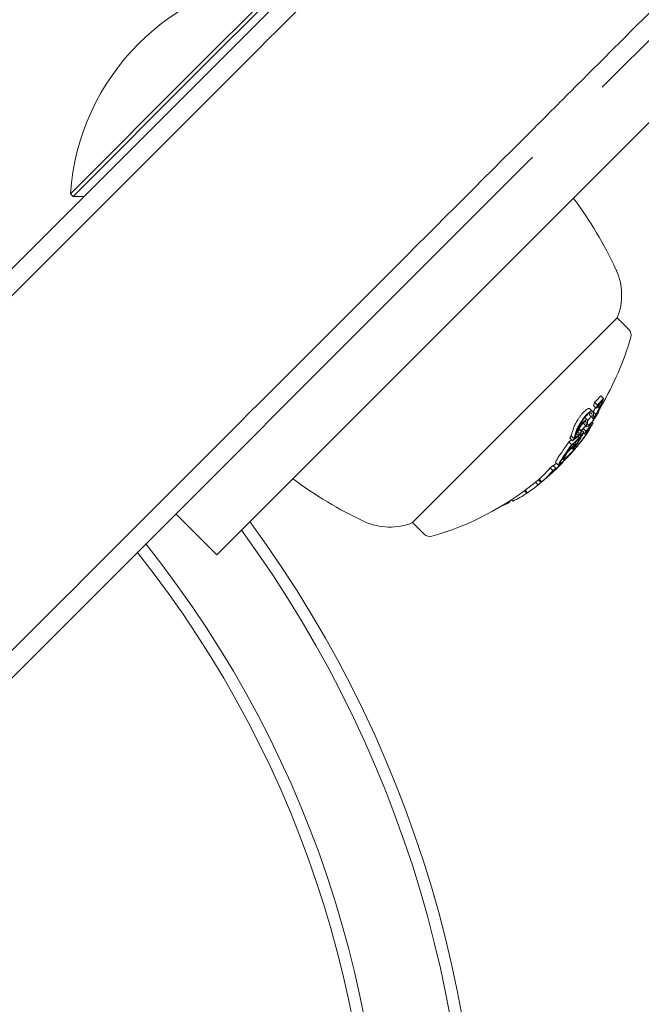
# Model space of a CAD drawing. Units: millimetres. Extents: x -2130 to 5592, y -2599 to 5538.
# Drawn here: x 594 to 626, y 1232 to 1283 of the extents above; entities that cross this region are included whole.
import ezdxf

# ---------------------------------------------------------------- set-up
doc = ezdxf.new("R2010")
doc.units = ezdxf.units.MM
doc.header["$LTSCALE"] = 0.2
doc.header["$MEASUREMENT"] = 0
doc.header["$PDMODE"] = 1
doc.layers.add('HAGS-Dim Plan - ASTM F1487', color=7, linetype='Continuous')
doc.styles.get("Standard").update_dxf_attribs({"font": 'g13f12d.shx', "height": 300})
doc.dimstyles.new('HAGS - Dim Plan ASTM', dxfattribs={"dimtxt": 300, "dimasz": 200, "dimexe": 0.18, "dimexo": 0.0625, "dimgap": 150, "dimtad": 0, "dimlfac": 0.001, "dimrnd": 0.05, "dimzin": 1, "dimdsep": 46, "dimtxsty": 'Standard', "dimblk": 'HAGS - Dim Plan arrow', "dimcen": 0.1, "dimse1": 1, "dimse2": 1, "dimclrd": 1, "dimadec": 0, "dimazin": 0, "dimtfac": 1, "dimtofl": 0, "dimtmove": 0, "dimatfit": 3, "dimfxl": 1, "dimtolj": 1, "dimtzin": 0, "dimarcsym": 0})

# ---------------------------------------------------------------- blocks, each defined once
blk = doc.blocks.new('HAGS - Dim Plan arrow')
at = {"color": 1, "lineweight": 0}
blk.add_lwpolyline([(0, 0, 0, 0.35, 0), (-1, 0, 0.015, 0.015, 0)], format="xyseb", dxfattribs=at)
blk = doc.blocks.new('*D10')
at = {"layer": 'Defpoints', "color": 0, "transparency": 16777216}
for p in [(17.268, 3463.687), (658.223, -1866.432), (5057.109, -1866.432)]:
    blk.add_point(p, dxfattribs=at)
at = {"layer": 'HAGS-Dim Plan - ASTM F1487', "color": 1, "lineweight": -2, "transparency": 16777216}
for p, q in [((5057.109, 3263.687), (5057.109, 1390.266)), ((5057.109, -1666.432), (5057.109, -124.734))]:
    blk.add_line(p, q, dxfattribs=at)
at = {"layer": 'HAGS-Dim Plan - ASTM F1487', "color": 1, "lineweight": -2, "transparency": 16777216, "xscale": 200, "yscale": 200, "zscale": 200}
for p, rotation in [((5057.109, 3463.687), 90), ((5057.109, -1866.432), 270)]:
    blk.add_blockref('HAGS - Dim Plan arrow', p, dxfattribs=dict(at, rotation=rotation))
at = {"layer": 'HAGS-Dim Plan - ASTM F1487', "color": 0, "transparency": 16777216, "char_height": 300, "attachment_point": 5, "rotation": 90}
for s, insert in [('\\A1;[17\'-6"]', (5372.109, 632.766)), ('\\A1;5.33m', (4757.109, 632.766))]:
    blk.add_mtext(s, dxfattribs=dict(at, insert=insert))
blk = doc.blocks.new('*D11')
at = {"layer": 'Defpoints', "color": 0, "transparency": 16777216}
for p in [(1435.914, 3990.458), (-299.687, 1316.6), (1435.914, 313.305)]:
    blk.add_point(p, dxfattribs=at)
at = {"layer": 'HAGS-Dim Plan - ASTM F1487', "color": 1, "lineweight": -2, "transparency": 16777216}
for p, q in [((-499.687, 3990.458), (-699.687, 3990.458)), ((1635.914, 3990.458), (1835.914, 3990.458))]:
    blk.add_line(p, q, dxfattribs=at)
at = {"layer": 'HAGS-Dim Plan - ASTM F1487', "color": 1, "lineweight": -2, "transparency": 16777216, "xscale": 200, "yscale": 200, "zscale": 200}
blk.add_blockref('HAGS - Dim Plan arrow', (-299.687, 3990.458), dxfattribs=at)
at = {"layer": 'HAGS-Dim Plan - ASTM F1487', "color": 1, "lineweight": -2, "transparency": 16777216, "xscale": 200, "yscale": 200, "zscale": 200, "rotation": 180}
blk.add_blockref('HAGS - Dim Plan arrow', (1435.914, 3990.458), dxfattribs=at)
at = {"layer": 'HAGS-Dim Plan - ASTM F1487', "color": 0, "transparency": 16777216, "char_height": 300, "attachment_point": 5}
for s, insert in [('\\A1;1.74m', (667.01, 4290.458)), ('\\A1;[5\'-8"]', (667.01, 3675.458))]:
    blk.add_mtext(s, dxfattribs=dict(at, insert=insert))
blk = doc.blocks.new('*D12')
at = {"layer": 'Defpoints', "color": 0, "linetype": 'ByBlock', "transparency": 16777216}
for p in [(3265.433, 5040.886), (-2129.687, 1316.6), (3265.433, 266.709)]:
    blk.add_point(p, dxfattribs=at)
at = {"layer": 'HAGS-Dim Plan - ASTM F1487', "color": 1, "linetype": 'ByBlock', "lineweight": -2, "transparency": 16777216}
for p, q in [((-1929.687, 5040.886), (-121.855, 5040.886)), ((3065.433, 5040.886), (1393.145, 5040.886))]:
    blk.add_line(p, q, dxfattribs=at)
at = {"layer": 'HAGS-Dim Plan - ASTM F1487', "color": 1, "linetype": 'ByBlock', "lineweight": -2, "transparency": 16777216, "xscale": 200, "yscale": 200, "zscale": 200, "rotation": 180}
blk.add_blockref('HAGS - Dim Plan arrow', (-2129.687, 5040.886), dxfattribs=at)
at = {"layer": 'HAGS-Dim Plan - ASTM F1487', "color": 1, "linetype": 'ByBlock', "lineweight": -2, "transparency": 16777216, "xscale": 200, "yscale": 200, "zscale": 200}
blk.add_blockref('HAGS - Dim Plan arrow', (3265.433, 5040.886), dxfattribs=at)
at = {"layer": 'HAGS-Dim Plan - ASTM F1487', "color": 0, "linetype": 'ByBlock', "transparency": 16777216, "char_height": 300, "attachment_point": 5}
for s, insert in [('\\A1;5.40m', (635.645, 5340.886)), ('\\A1;[17\'-8"]', (635.645, 4725.886))]:
    blk.add_mtext(s, dxfattribs=dict(at, insert=insert))
blk = doc.blocks.new('*D14')
at = {"layer": 'Defpoints', "color": 0, "transparency": 16777216}
for p in [(17.44, 1633.727), (517.002, -88.978, 566.903), (3896.075, -88.978)]:
    blk.add_point(p, dxfattribs=at)
at = {"layer": 'HAGS-Dim Plan - ASTM F1487', "color": 1, "lineweight": -2, "transparency": 16777216}
for p, q in [((3896.075, 1833.727), (3896.075, 2033.727)), ((3896.075, -288.978), (3896.075, -488.978))]:
    blk.add_line(p, q, dxfattribs=at)
at = {"layer": 'HAGS-Dim Plan - ASTM F1487', "color": 1, "lineweight": -2, "transparency": 16777216, "xscale": 200, "yscale": 200, "zscale": 200}
for p, rotation in [((3896.075, 1633.727), 270), ((3896.075, -88.978), 90)]:
    blk.add_blockref('HAGS - Dim Plan arrow', p, dxfattribs=dict(at, rotation=rotation))
at = {"layer": 'HAGS-Dim Plan - ASTM F1487', "color": 0, "transparency": 16777216, "char_height": 300, "attachment_point": 5, "rotation": 90}
for s, insert in [('\\A1;1.72m', (3596.046, 632.766)), ('\\A1;[5\'-8"]', (4211.075, 632.766))]:
    blk.add_mtext(s, dxfattribs=dict(at, insert=insert))

msp = doc.modelspace()

# ---------------------------------------------------------------- linework, layer by layer
at = {"lineweight": 0}
for p, q in [((604.429, 1254.87), (648.001, 1298.442)), ((634.866, 1289.55), (624.413, 1279.098)), ((610.18, 1286.078), (333.551, 1009.449)), ((603.34, 1280.082), (608.145, 1284.887)), ((603.479, 1279.942), (608.284, 1284.747)), ((596.831, 1273.573), (603.34, 1280.082)), ((596.971, 1273.434), (603.479, 1279.942)), ((393.274, 1047.958), (620.787, 1275.471)), ((596.831, 1273.573), (596.971, 1273.434)), ((597.536, 1273.434), (596.971, 1273.434)), ((620.938, 1262.895), (625.184, 1267.14)), ((625.79, 1266.534), (625.184, 1267.14)), ((624.331, 1263.105), (624.472, 1262.964)), ((614.578, 1256.534), (620.938, 1262.895)), ((623.959, 1262.601), (624.1, 1262.46)), ((624.013, 1262.772), (624.155, 1262.63)), ((624.235, 1262.66), (624.281, 1262.613)), ((624.399, 1262.835), (624.4, 1262.833)), ((623.764, 1262.432), (623.906, 1262.29)), ((623.774, 1262.079), (623.916, 1261.938)), ((623.888, 1262.116), (623.888, 1262.116)), ((623.942, 1262.271), (624.083, 1262.129)), ((623.965, 1262.039), (623.986, 1262.018)), ((623.298, 1261.742), (623.298, 1261.742)), ((623.321, 1261.72), (623.364, 1261.677)), ((623.466, 1261.644), (623.607, 1261.503)), ((623.497, 1261.812), (623.498, 1261.812)), ((623.509, 1261.983), (623.629, 1261.862)), ((623.532, 1261.777), (623.577, 1261.732)), ((623.848, 1261.566), (623.849, 1261.565)), ((623.889, 1261.745), (623.938, 1261.697)), ((622.787, 1261.049), (622.928, 1260.908)), ((623.064, 1261.151), (623.114, 1261.101)), ((623.112, 1261.239), (623.112, 1261.239)), ((623.205, 1261.37), (623.338, 1261.237)), ((623.234, 1261.118), (623.244, 1261.107)), ((623.285, 1261.125), (623.318, 1261.093)), ((623.308, 1261.363), (623.449, 1261.221)), ((623.421, 1261.409), (623.563, 1261.267)), ((623.429, 1261.181), (623.484, 1261.125)), ((623.65, 1261.337), (623.678, 1261.308)), ((622.686, 1260.712), (622.828, 1260.571)), ((622.727, 1260.92), (622.869, 1260.778)), ((622.922, 1260.618), (622.98, 1260.56)), ((622.999, 1260.686), (623.064, 1260.621)), ((623.157, 1260.997), (623.222, 1260.932)), ((622.673, 1260.316), (622.688, 1260.301)), ((622.83, 1260.396), (622.882, 1260.344)), ((622.99, 1260.477), (622.993, 1260.473)), ((621.857, 1259.49), (621.999, 1259.348)), ((621.995, 1259.648), (622.136, 1259.507)), ((622.34, 1259.833), (622.377, 1259.797)), ((621.714, 1259.37), (621.855, 1259.229)), ((621.849, 1259.203), (621.857, 1259.195)), ((621.88, 1259.23), (621.88, 1259.23)), ((621.894, 1259.216), (621.906, 1259.205)), ((621.928, 1259.242), (621.936, 1259.235)), ((620.952, 1258.632), (621.093, 1258.49)), ((621.094, 1258.749), (621.235, 1258.608)), ((621.133, 1258.786), (621.274, 1258.644)), ((621.405, 1258.757), (621.406, 1258.757)), ((620.376, 1258.184), (620.502, 1258.058)), ((620.407, 1258.208), (620.535, 1258.08)), ((619.458, 1257.558), (619.497, 1257.519)), ((619.616, 1257.659), (619.639, 1257.636)), ((619.698, 1257.712), (619.767, 1257.643)), ((604.429, 1254.87), (602.307, 1256.991)), ((615.184, 1255.928), (614.578, 1256.534))]:
    msp.add_line(p, q, dxfattribs=at)
for centre, radius, start, end in [((608.963, 1272.755), 12.159, 93.8578, 176.1422), ((606.092, 1260.776), 21, 25, 36.7868), ((622.287, 1268.328), 3.131, 337.7111, 25), ((611.466, 1270.252), 15, 329.1798, 344.0978), ((625.508, 1266.251), 0.4, 344.0978, 45), ((611.608, 1270.11), 15, 313.4047, 315.1913), ((611.608, 1270.11), 15, 312.6599, 313.1065), ((620.942, 1275.626), 21, 233.2132, 245), ((611.466, 1270.252), 15, 285.9022, 309.1058), ((611.466, 1270.252), 15, 309.3853, 310.1334), ((611.608, 1270.11), 15, 309.1058, 309.3853), ((556.303, 1220.038), 61.803, 230.94337, 36.2521), ((613.39, 1259.431), 3.131, 245, 292.2889), ((556.303, 1220.038), 61.189, 231.00319, 36.16365), ((615.467, 1256.21), 0.4, 225, 285.9022), ((556.303, 1220.038), 56.811, 231.4677, 38.5323), ((556.303, 1220.038), 56.197, 231.5386, 38.4614)]:
    msp.add_arc(centre, radius, start, end, dxfattribs=at)
for centre, major_axis, ratio, start_param, end_param in [((614.05, 1272.836), (10.014, -10.014), 0.673614, -0.007514, 0.04077), ((611.717, 1270.502), (10.601, -10.601), 0.655739, 0.317511, 0.334599), ((623.849, 1262.018), (0.466, 0.746), 0.208765, -1.215523, -0.540838), ((623.856, 1262.038), (0.511, 0.818), 0.209262, -1.214706, -0.541682), ((616.145, 1260.202), (-8.097, -3.708), 0.429903, 2.817258, 2.842339), ((616.108, 1260.259), (-8.188, -3.741), 0.430393, 2.817888, 2.842601), ((612.165, 1270.668), (10.582, -10.581), 0.655748, 0.322674, 0.323085), ((612.221, 1270.723), (10.575, -10.575), 0.655739, 0.319058, 0.329828), ((623.207, 1261.421), (0.631, 0.788), 0.335957, -0.384114, 0.021161), ((623.229, 1261.467), (0.667, 0.832), 0.336405, -0.386394, 0.020798), ((612.966, 1271.469), (10.402, -10.402), 0.754988, 0.025148, 0.076441), ((612.918, 1271.42), (10.417, -10.417), 0.754987, 0.032189, 0.069248), ((610.849, 1269.635), (10.575, -10.575), 0.655739, 0.230106, 0.244112), ((613.322, 1271.824), (10.359, -10.359), 0.658728, -0.110077, -0.058219), ((613.377, 1271.88), (10.343, -10.343), 0.658728, -0.104007, -0.066494), ((611.335, 1269.838), (10.6, -10.6), 0.655739, 0.230672, 0.23334), ((623.145, 1260.915), (-0.181, -0.242), 0.18118, -4.353498, -3.759408), ((611.391, 1269.894), (10.603, -10.603), 0.655739, 0.222446, 0.238878), ((613.083, 1271.586), (10.365, -10.365), 0.754987, -0.016491, 0.00014), ((613.035, 1271.537), (10.381, -10.381), 0.754987, -0.009169, -0.006953), ((611.805, 1270.308), (10.603, -10.603), 0.655739, 0.180478, 0.196633), ((611.861, 1270.363), (10.601, -10.601), 0.655739, 0.186264, 0.189593), ((617.263, 1265.037), (6.345, -3.897), 0.665261, 0.0448, 0.056415), ((617.315, 1265.115), (-6.35, 3.902), 0.665282, -3.096291, -3.084645), ((612.739, 1271.242), (10.465, -10.465), 0.754989, -0.062795, -0.027888), ((612.691, 1271.193), (10.477, -10.477), 0.754989, -0.058447, -0.027207), ((612.966, 1271.469), (10.402, -10.402), 0.754987, -0.066003, -0.027628), ((612.918, 1271.42), (10.417, -10.417), 0.754987, -0.06135, -0.027835), ((621.515, 1259.471), (-1.626, -1.514), 0.199022, 2.471357, 2.553452), ((622.992, 1260.483), (-0.657, -0.781), 0.086791, 1.560954, 2.27418), ((622.996, 1260.497), (0.712, 0.846), 0.08686, -1.581178, -0.867498), ((623.207, 1260.952), (0.103, 0.124), 0.152934, -2.35969, -1.610836), ((623.22, 1260.947), (0.0483, 0.0628), 0.141601, -1.716603, -1.118356), ((623.228, 1260.949), (-0.101, -0.131), 0.139403, 1.374469, 2.048484), ((622.814, 1260.348), (0.433, 0.531), 0.101068, -4.542427, -3.787728), ((622.833, 1260.355), (-0.382, -0.468), 0.102745, -1.309758, -0.654898), ((611.636, 1270.138), (10.607, -10.607), 0.462228, -0.046657, 0.038486), ((622.758, 1260.221), (0.637, 0.723), 0.097899, -2.758823, -2.014196), ((622.781, 1260.237), (0.587, 0.666), 0.097879, -2.757149, -2.014075), ((611.577, 1270.038), (10.687, -10.484), 0.462557, 0.041383, 0.041431), ((610.987, 1269.489), (10.575, -10.575), 0.655739, -0.040241, 0.043862), ((611.042, 1269.545), (10.58, -10.58), 0.655739, -0.033255, 0.036872), ((621.598, 1258.928), (0.135, 0.119), 0.015838, 0.655106, 1.294319), ((611.912, 1270.414), (10.596, -10.596), 0.754987, -0.077684, -0.061239), ((622.072, 1259.408), (0.215, 0.216), 0.065215, -3.80365, -3.272731), ((611.863, 1270.366), (10.599, -10.599), 0.754987, -0.070696, -0.068114), ((611.57, 1270.072), (-10.607, 10.606), 0.462229, 3.094994, 3.128697), ((610.987, 1269.489), (10.575, -10.575), 0.655739, -0.134599, -0.064395), ((611.161, 1269.663), (10.586, -10.583), 0.754983, -0.077875, -0.061626), ((611.359, 1269.862), (10.584, -10.584), 0.93215, -0.069877, -0.066045), ((610.987, 1269.489), (10.575, -10.575), 0.655739, -0.222934, -0.13864), ((610.649, 1269.152), (10.505, -10.505), 0.754987, -0.078358, -0.074848), ((610.987, 1269.489), (10.575, -10.575), 0.655739, -0.284326, -0.252134), ((609.878, 1268.38), (10.273, -10.273), 0.754987, -0.080133, -0.063388)]:
    msp.add_ellipse(centre, major_axis=major_axis, ratio=ratio, start_param=start_param, end_param=end_param, dxfattribs=at)
at = {"lineweight": 0, "extrusion": (0, 0, -1)}
for centre, major_axis, ratio, start_param, end_param in [((611.858, 1270.361), (10.601, -10.601), 0.655739, -0.334599, -0.317511), ((614.192, 1272.694), (10.014, -10.014), 0.673614, -0.04077, 0.007514), ((611.914, 1270.416), (10.599, -10.599), 0.655739, -0.326425, -0.323362), ((614.143, 1272.642), (-10.03, 10.044), 0.673607, 3.106979, 3.140369), ((611.461, 1270.255), (12.817, -7.804), 0.000003, 0, 0.000012), ((612.825, 1271.61), (10.402, -10.402), 0.754987, -0.04298, -0.02515), ((612.152, 1270.654), (10.582, -10.582), 0.655739, -0.189944, -0.189033), ((612.207, 1270.71), (10.577, -10.577), 0.655739, -0.197133, -0.185359), ((611.553, 1270.056), (10.606, -10.606), 0.655739, -0.206633, -0.133964), ((611.609, 1270.111), (10.607, -10.607), 0.655739, -0.213728, -0.126958), ((612.941, 1271.727), (10.365, -10.365), 0.754987, -0.00014, 0.005993), ((611.664, 1270.449), (10.603, -10.603), 0.655739, -0.196633, -0.184975), ((612.825, 1271.61), (10.402, -10.402), 0.754987, 0.050173, 0.066002), ((610.991, 1269.493), (10.575, -10.575), 0.655739, -0.244112, -0.230106), ((611.046, 1269.549), (10.581, -10.58), 0.655741, -0.237267, -0.236216), ((612.493, 1270.994), (10.512, -10.529), 0.75499, -0.000735, 0.015342), ((612.537, 1271.039), (10.512, -10.512), 0.754987, 0.006872, 0.008999), ((611.77, 1270.556), (10.596, -10.596), 0.754987, 0.061239, 0.077684), ((611.494, 1270.28), (10.607, -10.607), 0.462228, 0.013344, 0.043545), ((610.845, 1269.631), (10.575, -10.575), 0.655739, -0.043862, 0.040241), ((611.264, 1269.766), (10.6, -10.6), 0.453217, 0.018519, 0.037262), ((611.329, 1269.832), (10.602, -10.602), 0.453217, 0.005261, 0.037205), ((611.529, 1270.031), (10.606, -10.606), 0.655739, 0.027992, 0.032309), ((611.328, 1269.831), (-10.602, 10.601), 0.462619, 3.135555, 3.140564), ((610.845, 1269.631), (10.575, -10.575), 0.655739, 0.064393, 0.067593), ((611.02, 1269.806), (10.585, -10.585), 0.754988, 0.074086, 0.077769), ((611.329, 1269.831), (10.598, -10.598), 0.754987, 0.061444, 0.077672), ((611.377, 1269.88), (10.601, -10.601), 0.754988, 0.068389, 0.070684), ((611.061, 1269.563), (10.582, -10.582), 0.655739, 0.028445, 0.033249), ((611.116, 1269.619), (10.587, -10.587), 0.655739, 0.02839, 0.040196)]:
    msp.add_ellipse(centre, major_axis=major_axis, ratio=ratio, start_param=start_param, end_param=end_param, dxfattribs=at)
at = {"lineweight": 0}
msp.add_rational_spline([(643.295, 1299.393), (633.506, 1289.606), (623.705, 1279.807)], [0.999974171729, 0.999812590435, 0.999974887387], degree=2, dxfattribs=at)
for points, knots in [([(611.524, 1286.012), (606.216, 1280.704), (601.033, 1275.523), (590.57, 1265.062), (585.063, 1259.556), (573.995, 1248.49), (568.433, 1242.929), (557.339, 1231.838), (551.808, 1226.307), (540.853, 1215.356), (535.431, 1209.934), (524.768, 1199.274), (519.526, 1194.033), (509.286, 1183.795), (504.288, 1178.797), (494.591, 1169.103), (489.893, 1164.406), (480.844, 1155.358), (476.492, 1151.008), (468.176, 1142.693), (464.018, 1138.535), (455.785, 1130.305), (451.711, 1126.231), (443.719, 1118.241), (439.801, 1114.324), (432.185, 1106.71), (428.487, 1103.013), (421.362, 1095.889), (417.934, 1092.461), (411.387, 1085.916), (408.268, 1082.798), (402.368, 1076.898), (399.586, 1074.117), (394.376, 1068.908), (391.947, 1066.479), (388.448, 1062.981), (387.222, 1061.756), (386.024, 1060.558)], [-621.793924, -621.793924, -621.793924, -621.793924, -598.69779, -598.69779, -573.75274, -573.75274, -548.80769, -548.80769, -523.86264, -523.86264, -498.91759, -498.91759, -473.97254, -473.97254, -449.02749, -449.02749, -424.08244, -424.08244, -399.137391, -399.137391, -374.191536, -374.191536, -349.245681, -349.245681, -324.299826, -324.299826, -299.353972, -299.353972, -274.408117, -274.408117, -249.462262, -249.462262, -224.516407, -224.516407, -199.570553, -199.570553, -185.732558, -185.732558, -185.732558, -185.732558]), ([(623.705, 1279.807), (623.435, 1279.537), (623.154, 1279.256), (622.581, 1278.683), (622.289, 1278.392), (621.713, 1277.816), (621.428, 1277.53), (621.005, 1277.107), (620.86, 1276.962), (620.718, 1276.821)], [54.877552, 54.877552, 54.877552, 54.877552, 56.019817, 56.019817, 57.163025, 57.163025, 58.306233, 58.306233, 58.9202, 58.9202, 58.9202, 58.9202]), ([(620.718, 1276.821), (615.41, 1271.514), (610.228, 1266.333), (599.766, 1255.873), (594.261, 1250.369), (583.194, 1239.305), (577.633, 1233.745), (566.541, 1222.655), (561.011, 1217.126), (550.058, 1206.176), (544.637, 1200.756), (533.976, 1190.097), (528.735, 1184.857), (518.497, 1174.621), (513.5, 1169.625), (503.805, 1159.932), (499.108, 1155.236), (490.061, 1146.19), (485.71, 1141.841), (477.396, 1133.528), (473.239, 1129.372), (465.009, 1121.144), (460.936, 1117.071), (452.946, 1109.083), (449.03, 1105.168), (441.416, 1097.556), (437.72, 1093.86), (430.597, 1086.738), (427.17, 1083.312), (420.625, 1076.769), (417.507, 1073.652), (411.608, 1067.754), (408.828, 1064.974), (403.619, 1059.766), (401.191, 1057.339), (397.694, 1053.843), (396.47, 1052.619), (395.274, 1051.423)], [-621.722799, -621.722799, -621.722799, -621.722799, -598.627197, -598.627197, -573.683743, -573.683743, -548.740288, -548.740288, -523.796834, -523.796834, -498.85338, -498.85338, -473.909926, -473.909926, -448.966472, -448.966472, -424.023017, -424.023017, -399.079563, -399.079563, -374.136885, -374.136885, -349.194208, -349.194208, -324.25153, -324.25153, -299.308853, -299.308853, -274.366175, -274.366175, -249.423497, -249.423497, -224.48082, -224.48082, -199.538142, -199.538142, -185.716835, -185.716835, -185.716835, -185.716835]), ([(624.096, 1262.119), (624.129, 1262.172), (624.16, 1262.226), (624.186, 1262.276), (624.206, 1262.314), (624.224, 1262.35), (624.239, 1262.384), (624.244, 1262.395), (624.249, 1262.406), (624.253, 1262.417), (624.271, 1262.459), (624.283, 1262.497), (624.289, 1262.527), (624.292, 1262.541), (624.294, 1262.553), (624.294, 1262.564)], [0, 0, 0, 0, 0.285626, 0.285626, 0.285626, 0.499995, 0.499995, 0.499995, 0.571334, 0.571334, 0.571334, 0.861971, 0.861971, 0.861971, 1, 1, 1, 1]), ([(624.294, 1262.564), (624.296, 1262.592), (624.289, 1262.61), (624.275, 1262.617), (624.262, 1262.624), (624.241, 1262.62), (624.213, 1262.604), (624.201, 1262.597), (624.187, 1262.587), (624.172, 1262.575)], [0, 0, 0, 0, 0.406743, 0.406743, 0.406743, 0.81469, 0.81469, 0.81469, 1, 1, 1, 1]), ([(624.4, 1262.833), (624.394, 1262.822), (624.389, 1262.811), (624.378, 1262.79), (624.374, 1262.779), (624.365, 1262.76), (624.362, 1262.75), (624.356, 1262.733), (624.354, 1262.726), (624.352, 1262.719)], [0, 0, 0, 0, 0.00380032, 0.00380032, 0.00761399, 0.00761399, 0.01142017, 0.01142017, 0.01522582, 0.01522582, 0.01522582, 0.01522582]), ([(624.438, 1262.857), (624.436, 1262.855), (624.434, 1262.852), (624.431, 1262.847), (624.429, 1262.844), (624.424, 1262.836), (624.421, 1262.83), (624.416, 1262.819), (624.413, 1262.813), (624.409, 1262.803), (624.408, 1262.799), (624.407, 1262.796)], [-0.007788114, -0.007788114, -0.007788114, -0.007788114, -0.006816554, -0.006816554, -0.005849493, -0.005849493, -0.003898571, -0.003898571, -0.00195028, -0.00195028, 0, 0, 0, 0]), ([(623.185, 1261.927), (623.211, 1261.967), (623.238, 1262.006), (623.293, 1262.082), (623.322, 1262.119), (623.379, 1262.189), (623.408, 1262.223), (623.464, 1262.283), (623.492, 1262.311), (623.518, 1262.335)], [0, 0, 0, 0, 0.01417982, 0.01417982, 0.02834121, 0.02834121, 0.04253439, 0.04253439, 0.05668438, 0.05668438, 0.05668438, 0.05668438]), ([(623.66, 1262.194), (623.633, 1262.17), (623.606, 1262.142), (623.549, 1262.081), (623.521, 1262.048), (623.463, 1261.978), (623.435, 1261.941), (623.379, 1261.865), (623.352, 1261.825), (623.326, 1261.786)], [0, 0, 0, 0, 0.01412175, 0.01412175, 0.02828704, 0.02828704, 0.04247127, 0.04247127, 0.05667545, 0.05667545, 0.05667545, 0.05667545]), ([(623.638, 1262.12), (623.616, 1262.1), (623.592, 1262.076), (623.545, 1262.025), (623.52, 1261.997), (623.472, 1261.938), (623.448, 1261.906), (623.401, 1261.842), (623.378, 1261.809), (623.356, 1261.776)], [0, 0, 0, 0, 0.01193783, 0.01193783, 0.02391186, 0.02391186, 0.03588163, 0.03588163, 0.04786798, 0.04786798, 0.04786798, 0.04786798]), ([(623.518, 1262.335), (623.545, 1262.36), (623.571, 1262.381), (623.618, 1262.415), (623.64, 1262.429), (623.68, 1262.447), (623.697, 1262.453), (623.727, 1262.455), (623.739, 1262.452), (623.748, 1262.445)], [0, 0, 0, 0, 0.01441803, 0.01441803, 0.02879715, 0.02879715, 0.04321625, 0.04321625, 0.05759494, 0.05759494, 0.05759494, 0.05759494]), ([(623.833, 1262.213), (623.825, 1262.219), (623.815, 1262.222), (623.802, 1262.221), (623.789, 1262.22), (623.775, 1262.215), (623.758, 1262.207), (623.724, 1262.191), (623.684, 1262.162), (623.638, 1262.12)], [0, 0, 0, 0, 0.25, 0.25, 0.25, 0.5, 0.5, 0.5, 1, 1, 1, 1]), ([(623.89, 1262.304), (623.875, 1262.315), (623.852, 1262.316), (623.823, 1262.306), (623.794, 1262.296), (623.758, 1262.275), (623.718, 1262.244), (623.7, 1262.229), (623.68, 1262.213), (623.66, 1262.194)], [0, 0, 0, 0, 0.404953, 0.404953, 0.404953, 0.811285, 0.811285, 0.811285, 1, 1, 1, 1]), ([(623.829, 1262.024), (623.814, 1262.001), (623.798, 1261.98), (623.754, 1261.92), (623.726, 1261.885), (623.699, 1261.854)], [0.03698526, 0.03698526, 0.03698526, 0.03698526, 0.0452931, 0.0452931, 0.060383, 0.060383, 0.060383, 0.060383]), ([(623.774, 1262.079), (623.766, 1262.088), (623.759, 1262.1), (623.749, 1262.139), (623.748, 1262.168), (623.75, 1262.203)], [0.0098128, 0.0098128, 0.0098128, 0.0098128, 0.03042131, 0.03042131, 0.05818017, 0.05818017, 0.05818017, 0.05818017]), ([(623.813, 1261.651), (623.848, 1261.693), (623.887, 1261.741), (623.925, 1261.793), (623.956, 1261.834), (623.987, 1261.878), (624.016, 1261.923), (624.024, 1261.935), (624.032, 1261.946), (624.039, 1261.958), (624.077, 1262.015), (624.113, 1262.075), (624.145, 1262.131), (624.163, 1262.163), (624.18, 1262.194), (624.195, 1262.223)], [0, 0, 0, 0, 0.278471, 0.278471, 0.278471, 0.499981, 0.499981, 0.499981, 0.556797, 0.556797, 0.556797, 0.841473, 0.841473, 0.841473, 1, 1, 1, 1]), ([(623.841, 1261.713), (623.867, 1261.743), (623.895, 1261.779), (623.952, 1261.855), (623.98, 1261.895), (624.036, 1261.979), (624.063, 1262.022), (624.113, 1262.106), (624.136, 1262.147), (624.157, 1262.186)], [0, 0, 0, 0, 0.01498871, 0.01498871, 0.03001881, 0.03001881, 0.0451615, 0.0451615, 0.06034195, 0.06034195, 0.06034195, 0.06034195]), ([(623.892, 1262.072), (623.889, 1262.032), (623.89, 1261.999), (623.903, 1261.951), (623.914, 1261.935), (623.929, 1261.928)], [0, 0, 0, 0, 0.03040989, 0.03040989, 0.06083562, 0.06083562, 0.06083562, 0.06083562]), ([(623.929, 1261.928), (623.936, 1261.929), (623.946, 1261.935), (623.969, 1261.955), (623.982, 1261.968), (624.013, 1262.003), (624.029, 1262.024), (624.063, 1262.069), (624.08, 1262.094), (624.096, 1262.119)], [0, 0, 0, 0, 0.00910078, 0.00910078, 0.01821615, 0.01821615, 0.02733066, 0.02733066, 0.03642294, 0.03642294, 0.03642294, 0.03642294]), ([(624.062, 1262.498), (624.059, 1262.492), (624.056, 1262.486), (624.04, 1262.448), (624.023, 1262.415), (623.986, 1262.344), (623.965, 1262.307), (623.942, 1262.271)], [0.02336593, 0.02336593, 0.02336593, 0.02336593, 0.02610114, 0.02610114, 0.03918021, 0.03918021, 0.05222497, 0.05222497, 0.05222497, 0.05222497]), ([(623.952, 1262.153), (623.95, 1262.123), (623.95, 1262.097), (623.953, 1262.077), (623.955, 1262.062), (623.959, 1262.049), (623.965, 1262.039), (623.97, 1262.029), (623.977, 1262.022), (623.986, 1262.018)], [0, 0, 0, 0, 0.4, 0.4, 0.4, 0.7, 0.7, 0.7, 1, 1, 1, 1]), ([(623.986, 1262.018), (623.992, 1262.02), (624.002, 1262.027), (624.014, 1262.039), (624.018, 1262.043), (624.022, 1262.048), (624.026, 1262.053), (624.03, 1262.058), (624.035, 1262.063), (624.04, 1262.069), (624.049, 1262.081), (624.059, 1262.094), (624.069, 1262.108), (624.074, 1262.115), (624.079, 1262.122), (624.083, 1262.129)], [0, 0, 0, 0, 0.375, 0.375, 0.375, 0.5, 0.5, 0.5, 0.625, 0.625, 0.625, 0.875, 0.875, 0.875, 1, 1, 1, 1]), ([(624.083, 1262.129), (624.106, 1262.166), (624.127, 1262.203), (624.164, 1262.273), (624.181, 1262.307), (624.208, 1262.368), (624.219, 1262.396), (624.233, 1262.444), (624.237, 1262.464), (624.237, 1262.478)], [-0.05221488, -0.05221488, -0.05221488, -0.05221488, -0.03920575, -0.03920575, -0.02616029, -0.02616029, -0.01310003, -0.01310003, 0, 0, 0, 0]), ([(624.237, 1262.478), (624.238, 1262.496), (624.236, 1262.509), (624.225, 1262.525), (624.216, 1262.529), (624.192, 1262.526), (624.178, 1262.519), (624.142, 1262.497), (624.122, 1262.48), (624.1, 1262.46)], [-0.05742176, -0.05742176, -0.05742176, -0.05742176, -0.04309886, -0.04309886, -0.02873401, -0.02873401, -0.01435789, -0.01435789, 0, 0, 0, 0]), ([(622.939, 1261.474), (622.966, 1261.539), (623.001, 1261.613), (623.085, 1261.767), (623.133, 1261.847), (623.185, 1261.927)], [0, 0, 0, 0, 0.02915766, 0.02915766, 0.05817476, 0.05817476, 0.05817476, 0.05817476]), ([(623.326, 1261.786), (623.272, 1261.703), (623.222, 1261.618), (623.179, 1261.539), (623.14, 1261.466), (623.106, 1261.395), (623.081, 1261.332)], [0, 0, 0, 0, 0.519118, 0.519118, 0.519118, 1, 1, 1, 1]), ([(623.364, 1261.677), (623.328, 1261.63), (623.293, 1261.58), (623.261, 1261.531), (623.23, 1261.483), (623.201, 1261.434), (623.178, 1261.389), (623.175, 1261.384), (623.173, 1261.379), (623.171, 1261.375), (623.149, 1261.334), (623.132, 1261.295), (623.12, 1261.261), (623.104, 1261.218), (623.095, 1261.182), (623.095, 1261.155)], [0, 0, 0, 0, 0.2378143, 0.2378143, 0.2378143, 0.4754903, 0.4754903, 0.4754903, 0.5000092, 0.5000092, 0.5000092, 0.7201623, 0.7201623, 0.7201623, 1, 1, 1, 1]), ([(623.356, 1261.776), (623.333, 1261.741), (623.312, 1261.706), (623.29, 1261.67), (623.269, 1261.635), (623.25, 1261.601), (623.232, 1261.567), (623.214, 1261.534), (623.197, 1261.501), (623.181, 1261.469), (623.166, 1261.437), (623.153, 1261.407), (623.141, 1261.379)], [0, 0, 0, 0, 0.25, 0.25, 0.25, 0.5, 0.5, 0.5, 0.75, 0.75, 0.75, 1, 1, 1, 1]), ([(623.371, 1261.64), (623.341, 1261.6), (623.313, 1261.56), (623.262, 1261.479), (623.239, 1261.439), (623.202, 1261.366), (623.187, 1261.332), (623.168, 1261.274), (623.162, 1261.249), (623.162, 1261.231)], [-0.05912794, -0.05912794, -0.05912794, -0.05912794, -0.04435976, -0.04435976, -0.02954814, -0.02954814, -0.01474859, -0.01474859, 0, 0, 0, 0]), ([(623.64, 1261.81), (623.643, 1261.833), (623.64, 1261.85), (623.631, 1261.86), (623.623, 1261.87), (623.609, 1261.873), (623.59, 1261.868), (623.584, 1261.866), (623.577, 1261.864), (623.57, 1261.86), (623.555, 1261.854), (623.539, 1261.843), (623.521, 1261.83), (623.495, 1261.811), (623.466, 1261.786), (623.436, 1261.756), (623.413, 1261.732), (623.388, 1261.706), (623.364, 1261.677)], [0, 0, 0, 0, 0.215225, 0.215225, 0.215225, 0.43111, 0.43111, 0.43111, 0.500035, 0.500035, 0.500035, 0.641175, 0.641175, 0.641175, 0.842757, 0.842757, 0.842757, 1, 1, 1, 1]), ([(623.577, 1261.732), (623.579, 1261.743), (623.579, 1261.752), (623.577, 1261.759), (623.576, 1261.766), (623.573, 1261.772), (623.569, 1261.776), (623.566, 1261.778), (623.564, 1261.779), (623.561, 1261.78), (623.558, 1261.781), (623.555, 1261.781), (623.552, 1261.781), (623.545, 1261.781), (623.536, 1261.779), (623.527, 1261.775), (623.522, 1261.773), (623.517, 1261.771), (623.512, 1261.767), (623.506, 1261.764), (623.501, 1261.761), (623.495, 1261.757), (623.483, 1261.749), (623.47, 1261.739), (623.457, 1261.727), (623.443, 1261.715), (623.429, 1261.702), (623.415, 1261.688), (623.408, 1261.68), (623.401, 1261.673), (623.393, 1261.665), (623.386, 1261.657), (623.378, 1261.648), (623.371, 1261.64)], [0, 0, 0, 0, 0.125, 0.125, 0.125, 0.25, 0.25, 0.25, 0.3125, 0.3125, 0.3125, 0.375, 0.375, 0.375, 0.5, 0.5, 0.5, 0.5625, 0.5625, 0.5625, 0.625, 0.625, 0.625, 0.75, 0.75, 0.75, 0.875, 0.875, 0.875, 0.9375, 0.9375, 0.9375, 1, 1, 1, 1]), ([(623.577, 1261.732), (623.58, 1261.693), (623.584, 1261.657), (623.59, 1261.588), (623.594, 1261.556), (623.598, 1261.527)], [0, 0, 0, 0, 0.03405697, 0.03405697, 0.06796039, 0.06796039, 0.06796039, 0.06796039]), ([(623.598, 1261.527), (623.601, 1261.494), (623.622, 1261.487), (623.66, 1261.509), (623.697, 1261.53), (623.751, 1261.58), (623.813, 1261.651)], [0, 0, 0, 0, 0.499979, 0.499979, 0.499979, 1, 1, 1, 1]), ([(623.64, 1261.81), (623.643, 1261.772), (623.646, 1261.736), (623.653, 1261.669), (623.657, 1261.638), (623.661, 1261.609)], [0, 0, 0, 0, 0.03336414, 0.03336414, 0.06657875, 0.06657875, 0.06657875, 0.06657875]), ([(623.661, 1261.609), (623.662, 1261.595), (623.667, 1261.587), (623.684, 1261.582), (623.696, 1261.585), (623.728, 1261.602), (623.747, 1261.617), (623.79, 1261.657), (623.815, 1261.683), (623.841, 1261.713)], [0, 0, 0, 0, 0.01501899, 0.01501899, 0.03006256, 0.03006256, 0.04508221, 0.04508221, 0.0601746, 0.0601746, 0.0601746, 0.0601746]), ([(623.849, 1261.565), (623.842, 1261.555), (623.836, 1261.545), (623.823, 1261.525), (623.817, 1261.516), (623.805, 1261.497), (623.8, 1261.489), (623.791, 1261.473), (623.786, 1261.466), (623.783, 1261.459)], [0.00000006, 0.00000006, 0.00000006, 0.00000006, 0.00367971, 0.00367971, 0.00737115, 0.00737115, 0.01104804, 0.01104804, 0.01473149, 0.01473149, 0.01473149, 0.01473149]), ([(623.836, 1261.525), (623.829, 1261.512), (623.823, 1261.5), (623.817, 1261.489), (623.812, 1261.479), (623.807, 1261.468), (623.802, 1261.459)], [-0.00681717, -0.00681717, -0.00681717, -0.00681717, 0, 0, 0, 0.00681483, 0.00681483, 0.00681483, 0.00681483]), ([(623.881, 1261.593), (623.877, 1261.587), (623.873, 1261.581), (623.864, 1261.569), (623.86, 1261.563), (623.852, 1261.55), (623.848, 1261.544), (623.841, 1261.534), (623.838, 1261.529), (623.836, 1261.525)], [-0.009127551, -0.009127551, -0.009127551, -0.009127551, -0.006848029, -0.006848029, -0.004565133, -0.004565133, -0.002288198, -0.002288198, -0.000000179, -0.000000179, -0.000000179, -0.000000179]), ([(622.825, 1261.089), (622.825, 1261.088), (622.825, 1261.087), (622.824, 1261.085), (622.823, 1261.083), (622.821, 1261.079), (622.819, 1261.076), (622.815, 1261.07), (622.813, 1261.067), (622.808, 1261.061), (622.806, 1261.059), (622.803, 1261.055), (622.801, 1261.053), (622.797, 1261.05), (622.795, 1261.049), (622.792, 1261.047), (622.79, 1261.047), (622.789, 1261.046)], [0, 0, 0, 0, 0.000620612, 0.000620612, 0.0012447, 0.0012447, 0.002499442, 0.002499442, 0.003627224, 0.003627224, 0.004518455, 0.004518455, 0.005409773, 0.005409773, 0.006532176, 0.006532176, 0.007434755, 0.007434755, 0.007434755, 0.007434755]), ([(622.825, 1261.089), (622.833, 1261.139), (622.846, 1261.196), (622.885, 1261.325), (622.909, 1261.396), (622.939, 1261.474)], [0, 0, 0, 0, 0.03526738, 0.03526738, 0.07053169, 0.07053169, 0.07053169, 0.07053169]), ([(622.961, 1260.896), (622.97, 1260.907), (622.979, 1260.918), (622.996, 1260.941), (623.003, 1260.952), (623.016, 1260.974), (623.022, 1260.984), (623.03, 1261.003), (623.033, 1261.011), (623.034, 1261.017)], [0, 0, 0, 0, 0.00434084, 0.00434084, 0.00869524, 0.00869524, 0.01312323, 0.01312323, 0.01754591, 0.01754591, 0.01754591, 0.01754591]), ([(623.141, 1261.379), (623.112, 1261.303), (623.088, 1261.234), (623.053, 1261.113), (623.041, 1261.062), (623.034, 1261.017)], [0, 0, 0, 0, 0.03455727, 0.03455727, 0.0664087, 0.0664087, 0.0664087, 0.0664087]), ([(623.035, 1260.41), (623.096, 1260.48), (623.159, 1260.555), (623.22, 1260.629), (623.267, 1260.688), (623.314, 1260.746), (623.358, 1260.803), (623.37, 1260.819), (623.382, 1260.835), (623.393, 1260.85), (623.447, 1260.921), (623.497, 1260.989), (623.538, 1261.048), (623.56, 1261.081), (623.581, 1261.112), (623.599, 1261.139)], [0, 0, 0, 0, 0.280602, 0.280602, 0.280602, 0.499988, 0.499988, 0.499988, 0.561294, 0.561294, 0.561294, 0.843765, 0.843765, 0.843765, 1, 1, 1, 1]), ([(623.051, 1260.434), (623.121, 1260.515), (623.196, 1260.605), (623.266, 1260.693), (623.289, 1260.722), (623.312, 1260.751), (623.334, 1260.78), (623.356, 1260.808), (623.377, 1260.836), (623.397, 1260.863), (623.417, 1260.89), (623.436, 1260.916), (623.454, 1260.941), (623.472, 1260.966), (623.489, 1260.99), (623.504, 1261.012), (623.52, 1261.035), (623.534, 1261.056), (623.546, 1261.076)], [0, 0, 0, 0, 0.375, 0.375, 0.375, 0.5, 0.5, 0.5, 0.625, 0.625, 0.625, 0.75, 0.75, 0.75, 0.875, 0.875, 0.875, 1, 1, 1, 1]), ([(623.162, 1261.231), (623.163, 1261.211), (623.167, 1261.196), (623.183, 1261.176), (623.195, 1261.171), (623.225, 1261.172), (623.243, 1261.178), (623.286, 1261.2), (623.311, 1261.216), (623.338, 1261.237)], [-0.06597854, -0.06597854, -0.06597854, -0.06597854, -0.04952705, -0.04952705, -0.03302373, -0.03302373, -0.01651396, -0.01651396, 0, 0, 0, 0]), ([(623.29, 1260.997), (623.3, 1261.012), (623.31, 1261.028), (623.328, 1261.057), (623.336, 1261.071), (623.343, 1261.085)], [0, 0, 0, 0, 0.00632766, 0.00632766, 0.0126552, 0.0126552, 0.0126552, 0.0126552]), ([(623.469, 1260.944), (623.525, 1261.022), (623.574, 1261.094), (623.658, 1261.225), (623.692, 1261.283), (623.718, 1261.333)], [0, 0, 0, 0, 0.03800302, 0.03800302, 0.07604753, 0.07604753, 0.07604753, 0.07604753]), ([(623.546, 1261.076), (623.56, 1261.097), (623.572, 1261.116), (623.582, 1261.133), (623.592, 1261.151), (623.599, 1261.166), (623.605, 1261.178), (623.611, 1261.191), (623.615, 1261.201), (623.617, 1261.209), (623.619, 1261.216), (623.618, 1261.221), (623.615, 1261.224), (623.613, 1261.226), (623.608, 1261.226), (623.601, 1261.222), (623.594, 1261.219), (623.584, 1261.213), (623.573, 1261.205), (623.562, 1261.197), (623.549, 1261.186), (623.534, 1261.172), (623.527, 1261.165), (623.519, 1261.158), (623.511, 1261.15), (623.502, 1261.142), (623.494, 1261.134), (623.484, 1261.125)], [0, 0, 0, 0, 0.125, 0.125, 0.125, 0.25, 0.25, 0.25, 0.375, 0.375, 0.375, 0.5, 0.5, 0.5, 0.625, 0.625, 0.625, 0.75, 0.75, 0.75, 0.875, 0.875, 0.875, 0.9375, 0.9375, 0.9375, 1, 1, 1, 1]), ([(623.513, 1260.997), (623.572, 1261.079), (623.624, 1261.155), (623.713, 1261.293), (623.748, 1261.355), (623.776, 1261.408)], [-0.08021016, -0.08021016, -0.08021016, -0.08021016, -0.04012738, -0.04012738, 0, 0, 0, 0]), ([(623.599, 1261.139), (623.629, 1261.187), (623.652, 1261.226), (623.666, 1261.255), (623.678, 1261.28), (623.683, 1261.297), (623.68, 1261.305), (623.68, 1261.306), (623.679, 1261.307), (623.679, 1261.308), (623.673, 1261.314), (623.658, 1261.308), (623.635, 1261.292), (623.617, 1261.279), (623.594, 1261.259), (623.566, 1261.233)], [0, 0, 0, 0, 0.265722, 0.265722, 0.265722, 0.499998, 0.499998, 0.499998, 0.531744, 0.531744, 0.531744, 0.796232, 0.796232, 0.796232, 1, 1, 1, 1]), ([(623.783, 1261.459), (623.775, 1261.445), (623.768, 1261.431), (623.762, 1261.419), (623.755, 1261.407), (623.749, 1261.395), (623.744, 1261.385)], [0.43823007, 0.43823007, 0.43823007, 0.43823007, 0.44596729, 0.44596729, 0.44596729, 0.45370199, 0.45370199, 0.45370199, 0.45370199]), ([(622.283, 1260.141), (622.342, 1260.227), (622.406, 1260.318), (622.542, 1260.509), (622.612, 1260.609), (622.686, 1260.712)], [0, 0, 0, 0, 0.04162511, 0.04162511, 0.08324925, 0.08324925, 0.08324925, 0.08324925]), ([(622.828, 1260.571), (622.754, 1260.468), (622.683, 1260.368), (622.548, 1260.176), (622.484, 1260.086), (622.424, 1260)], [-0.08324925, -0.08324925, -0.08324925, -0.08324925, -0.04162472, -0.04162472, 0, 0, 0, 0]), ([(622.833, 1260.541), (622.769, 1260.451), (622.707, 1260.364), (622.589, 1260.197), (622.533, 1260.118), (622.48, 1260.042)], [0, 0, 0, 0, 0.03662725, 0.03662725, 0.07320885, 0.07320885, 0.07320885, 0.07320885]), ([(622.882, 1260.344), (622.899, 1260.37), (622.916, 1260.395), (622.931, 1260.419), (622.946, 1260.444), (622.961, 1260.467), (622.974, 1260.49)], [-0.01363348, -0.01363348, -0.01363348, -0.01363348, 0, 0, 0, 0.01363644, 0.01363644, 0.01363644, 0.01363644]), ([(622.928, 1260.908), (622.928, 1260.903), (622.932, 1260.904), (622.939, 1260.909), (622.941, 1260.911), (622.943, 1260.913), (622.946, 1260.916), (622.948, 1260.918), (622.951, 1260.921), (622.953, 1260.924), (622.959, 1260.932), (622.964, 1260.939), (622.966, 1260.945), (622.966, 1260.946), (622.967, 1260.947), (622.967, 1260.948)], [0, 0, 0, 0, 0.375, 0.375, 0.375, 0.5, 0.5, 0.5, 0.625, 0.625, 0.625, 0.9375, 0.9375, 0.9375, 1, 1, 1, 1]), ([(622.997, 1260.533), (622.998, 1260.538), (622.998, 1260.54), (622.995, 1260.542), (622.992, 1260.542), (622.984, 1260.536), (622.978, 1260.532), (622.965, 1260.52), (622.957, 1260.513), (622.949, 1260.505)], [-0.01600553, -0.01600553, -0.01600553, -0.01600553, -0.01201077, -0.01201077, -0.00801207, -0.00801207, -0.00401771, -0.00401771, 0, 0, 0, 0]), ([(622.974, 1260.49), (622.979, 1260.499), (622.984, 1260.507), (622.987, 1260.514), (622.991, 1260.521), (622.994, 1260.527), (622.997, 1260.533)], [-0.004926239, -0.004926239, -0.004926239, -0.004926239, 0, 0, 0, 0.004926374, 0.004926374, 0.004926374, 0.004926374]), ([(623.063, 1260.606), (623.066, 1260.614), (623.066, 1260.619), (623.062, 1260.624), (623.057, 1260.623), (623.042, 1260.615), (623.032, 1260.607), (623.008, 1260.587), (622.995, 1260.575), (622.98, 1260.56)], [0, 0, 0, 0, 0.00737024, 0.00737024, 0.0147573, 0.0147573, 0.02214418, 0.02214418, 0.02951608, 0.02951608, 0.02951608, 0.02951608]), ([(623.035, 1260.551), (623.041, 1260.562), (623.047, 1260.572), (623.051, 1260.581), (623.056, 1260.59), (623.06, 1260.598), (623.063, 1260.606)], [0.3127174, 0.3127174, 0.3127174, 0.3127174, 0.31896884, 0.31896884, 0.31896884, 0.32522046, 0.32522046, 0.32522046, 0.32522046]), ([(623.112, 1260.789), (623.128, 1260.804), (623.147, 1260.822), (623.186, 1260.863), (623.206, 1260.886), (623.226, 1260.91)], [0, 0, 0, 0, 0.00947419, 0.00947419, 0.01896252, 0.01896252, 0.01896252, 0.01896252]), ([(622.029, 1259.748), (622.056, 1259.796), (622.091, 1259.853), (622.176, 1259.985), (622.226, 1260.06), (622.283, 1260.141)], [0, 0, 0, 0, 0.04009611, 0.04009611, 0.08025256, 0.08025256, 0.08025256, 0.08025256]), ([(622.424, 1260), (622.368, 1259.918), (622.318, 1259.844), (622.232, 1259.711), (622.197, 1259.654), (622.17, 1259.607)], [-0.08025256, -0.08025256, -0.08025256, -0.08025256, -0.04009627, -0.04009627, 0, 0, 0, 0]), ([(622.48, 1260.042), (622.425, 1259.962), (622.376, 1259.889), (622.296, 1259.765), (622.265, 1259.714), (622.241, 1259.671)], [0, 0, 0, 0, 0.0396136, 0.0396136, 0.07579598, 0.07579598, 0.07579598, 0.07579598]), ([(622.501, 1260.007), (622.456, 1259.933), (622.438, 1259.887), (622.448, 1259.873), (622.458, 1259.859), (622.496, 1259.879), (622.558, 1259.93)], [0, 0, 0, 0, 0.498726, 0.498726, 0.498726, 1, 1, 1, 1]), ([(622.499, 1259.862), (622.564, 1259.914), (622.645, 1259.989), (622.828, 1260.177), (622.93, 1260.288), (623.035, 1260.41)], [0, 0, 0, 0, 0.0500569, 0.0500569, 0.1004173, 0.1004173, 0.1004173, 0.1004173]), ([(622.548, 1259.854), (622.625, 1259.933), (622.71, 1260.025), (622.885, 1260.22), (622.975, 1260.324), (623.062, 1260.427)], [-0.08132443, -0.08132443, -0.08132443, -0.08132443, -0.04079429, -0.04079429, 0, 0, 0, 0]), ([(622.558, 1259.93), (622.617, 1259.978), (622.691, 1260.048), (622.86, 1260.22), (622.954, 1260.322), (623.051, 1260.434)], [-0.09249763, -0.09249763, -0.09249763, -0.09249763, -0.0463943, -0.0463943, 0, 0, 0, 0]), ([(622.588, 1259.9), (622.656, 1259.97), (622.732, 1260.052), (622.89, 1260.228), (622.973, 1260.323), (623.053, 1260.418)], [0, 0, 0, 0, 0.03604524, 0.03604524, 0.07355112, 0.07355112, 0.07355112, 0.07355112]), ([(621.995, 1259.648), (621.993, 1259.65), (621.992, 1259.651), (621.988, 1259.667), (622.001, 1259.699), (622.029, 1259.748)], [0.03510784, 0.03510784, 0.03510784, 0.03510784, 0.04087686, 0.04087686, 0.08157802, 0.08157802, 0.08157802, 0.08157802]), ([(622.17, 1259.607), (622.142, 1259.558), (622.13, 1259.525), (622.137, 1259.498), (622.157, 1259.503), (622.193, 1259.527)], [-0.08157577, -0.08157577, -0.08157577, -0.08157577, -0.04092449, -0.04092449, 0, 0, 0, 0]), ([(622.241, 1259.671), (622.215, 1259.626), (622.203, 1259.596), (622.211, 1259.573), (622.229, 1259.577), (622.261, 1259.598)], [0, 0, 0, 0, 0.03752533, 0.03752533, 0.07382007, 0.07382007, 0.07382007, 0.07382007]), ([(622.436, 1259.95), (622.406, 1259.901), (622.387, 1259.861), (622.378, 1259.835), (622.372, 1259.817), (622.371, 1259.805), (622.376, 1259.798), (622.378, 1259.795), (622.381, 1259.793), (622.386, 1259.793), (622.4, 1259.793), (622.426, 1259.806), (622.461, 1259.831), (622.472, 1259.84), (622.485, 1259.85), (622.499, 1259.862)], [0, 0, 0, 0, 0.300101, 0.300101, 0.300101, 0.499977, 0.499977, 0.499977, 0.600491, 0.600491, 0.600491, 0.899412, 0.899412, 0.899412, 1, 1, 1, 1]), ([(621.633, 1258.963), (621.625, 1258.955), (621.616, 1258.947), (621.597, 1258.93), (621.588, 1258.922), (621.578, 1258.914)], [0, 0, 0, 0, 0.003742148, 0.003742148, 0.007484527, 0.007484527, 0.007484527, 0.007484527]), ([(621.643, 1258.966), (621.638, 1258.962), (621.632, 1258.957), (621.619, 1258.946), (621.612, 1258.94), (621.605, 1258.933)], [-0.00661689, -0.00661689, -0.00661689, -0.00661689, -0.0033085, -0.0033085, 0, 0, 0, 0]), ([(621.677, 1258.995), (621.672, 1258.991), (621.667, 1258.986), (621.661, 1258.982), (621.655, 1258.977), (621.649, 1258.972), (621.643, 1258.966)], [-0.004247713, -0.004247713, -0.004247713, -0.004247713, 0, 0, 0, 0.004247872, 0.004247872, 0.004247872, 0.004247872]), ([(621.745, 1259.058), (621.739, 1259.053), (621.733, 1259.048), (621.726, 1259.042), (621.719, 1259.037), (621.712, 1259.03), (621.704, 1259.024)], [0.340504, 0.340504, 0.340504, 0.340504, 0.34558185, 0.34558185, 0.34558185, 0.35065987, 0.35065987, 0.35065987, 0.35065987]), ([(621.857, 1259.196), (621.857, 1259.194), (621.858, 1259.194), (621.863, 1259.195), (621.866, 1259.197), (621.871, 1259.199)], [0, 0, 0, 0, 0.00607228, 0.00607228, 0.01214453, 0.01214453, 0.01214453, 0.01214453]), ([(621.871, 1259.199), (621.879, 1259.205), (621.889, 1259.212), (621.911, 1259.229), (621.923, 1259.238), (621.937, 1259.25)], [0, 0, 0, 0, 0.01085384, 0.01085384, 0.02170767, 0.02170767, 0.02170767, 0.02170767]), ([(621.999, 1259.348), (621.98, 1259.327), (621.964, 1259.309), (621.941, 1259.281), (621.935, 1259.272), (621.933, 1259.267)], [-0.02253264, -0.02253264, -0.02253264, -0.02253264, -0.011268, -0.011268, 0, 0, 0, 0]), ([(621.933, 1259.267), (621.933, 1259.266), (621.934, 1259.266), (621.937, 1259.266), (621.939, 1259.268), (621.942, 1259.269)], [-0.008408172, -0.008408172, -0.008408172, -0.008408172, -0.00420408, -0.00420408, 0, 0, 0, 0]), ([(621.942, 1259.269), (621.95, 1259.274), (621.959, 1259.281), (621.979, 1259.296), (621.99, 1259.305), (622.002, 1259.314)], [-0.01939176, -0.01939176, -0.01939176, -0.01939176, -0.00969588, -0.00969588, 0, 0, 0, 0]), ([(621.496, 1258.839), (621.486, 1258.829), (621.476, 1258.821), (621.467, 1258.812), (621.458, 1258.804), (621.449, 1258.796), (621.441, 1258.788)], [0.31907372, 0.31907372, 0.31907372, 0.31907372, 0.32417997, 0.32417997, 0.32417997, 0.32928615, 0.32928615, 0.32928615, 0.32928615]), ([(621.578, 1258.914), (621.563, 1258.9), (621.548, 1258.887), (621.52, 1258.861), (621.507, 1258.849), (621.496, 1258.839)], [0.00000002, 0.00000002, 0.00000002, 0.00000002, 0.00619519, 0.00619519, 0.01238711, 0.01238711, 0.01238711, 0.01238711]), ([(621.547, 1258.881), (621.539, 1258.873), (621.531, 1258.866), (621.523, 1258.859), (621.516, 1258.852), (621.509, 1258.846), (621.502, 1258.84)], [-0.004207038, -0.004207038, -0.004207038, -0.004207038, 0, 0, 0, 0.004206976, 0.004206976, 0.004206976, 0.004206976]), ([(621.59, 1258.92), (621.582, 1258.913), (621.574, 1258.906), (621.56, 1258.893), (621.553, 1258.887), (621.547, 1258.881)], [-0.00648513, -0.00648513, -0.00648513, -0.00648513, -0.003242697, -0.003242697, -0.000000024, -0.000000024, -0.000000024, -0.000000024]), ([(621.605, 1258.933), (621.602, 1258.931), (621.6, 1258.929), (621.597, 1258.927), (621.595, 1258.925), (621.592, 1258.922), (621.59, 1258.92)], [-0.000976795, -0.000976795, -0.000976795, -0.000976795, 0, 0, 0, 0.000982975, 0.000982975, 0.000982975, 0.000982975])]:
    msp.add_open_spline(points, degree=3, knots=knots, dxfattribs=at)
for points in [[(623.745, 1262.264), (623.745, 1262.264), (623.745, 1262.264), (623.745, 1262.263)], [(623.748, 1262.445), (623.754, 1262.441), (623.759, 1262.437), (623.764, 1262.432)], [(623.81, 1262.301), (623.81, 1262.301), (623.81, 1262.301), (623.81, 1262.301)], [(623.942, 1262.271), (623.938, 1262.265), (623.935, 1262.26), (623.931, 1262.254)], [(623.445, 1261.765), (623.445, 1261.765), (623.445, 1261.765), (623.445, 1261.765)], [(623.457, 1261.668), (623.454, 1261.685), (623.452, 1261.703), (623.45, 1261.721)], [(623.466, 1261.644), (623.461, 1261.649), (623.457, 1261.657), (623.457, 1261.668)], [(623.699, 1261.854), (623.679, 1261.831), (623.659, 1261.81), (623.642, 1261.793)], [(623.081, 1261.332), (623.02, 1261.176), (622.982, 1261.048), (622.967, 1260.948)], [(623.095, 1261.155), (623.098, 1261.076), (623.155, 1261.064), (623.256, 1261.132)], [(623.159, 1261.351), (623.159, 1261.351), (623.159, 1261.351), (623.159, 1261.351)]]:
    msp.add_open_spline(points, degree=3, dxfattribs=at)

# ---------------------------------------------------------------- dimensions: what is measured, and where the dimension line sits
at = {"layer": 'HAGS-Dim Plan - ASTM F1487', "linetype": 'ByBlock'}
dim = msp.add_linear_dim(base=(3265.433, 5040.886), p1=(-2129.687, 1316.6), p2=(3265.433, 266.709), dimstyle='HAGS - Dim Plan ASTM', override={"dimrnd": 0.01, "dimpost": 'm\\X'}, dxfattribs=at)
dim.commit()
dim.dimension.update_dxf_attribs({"geometry": '*D12', "text_midpoint": (635.645, 5040.886), "dimtype": 160})
at = {"layer": 'HAGS-Dim Plan - ASTM F1487'}
dim = msp.add_linear_dim(base=(1435.914, 3990.458), p1=(-299.687, 1316.6), p2=(1435.914, 313.305), dimstyle='HAGS - Dim Plan ASTM', override={"dimrnd": 0.01, "dimpost": 'm\\X'}, dxfattribs=at)
dim.commit()
dim.dimension.update_dxf_attribs({"geometry": '*D11', "text_midpoint": (667.01, 3990.458), "dimtype": 160})
for base, p1, p2, picture, middle in [((5057.109, -1866.432), (17.268, 3463.687), (658.223, -1866.432), '*D10', (5057.109, 632.766)), ((3896.075, -88.978), (17.44, 1633.727), (517.002, -88.978, 566.903), '*D14', (3896.075, 632.766))]:
    dim = msp.add_linear_dim(base=base, p1=p1, p2=p2, angle=90, dimstyle='HAGS - Dim Plan ASTM', override={"dimrnd": 0.01, "dimpost": 'm\\X'}, dxfattribs=at)
    dim.commit()
    dim.dimension.update_dxf_attribs({"geometry": picture, "text_midpoint": middle, "dimtype": 160})

doc.saveas('drawing.dxf')
